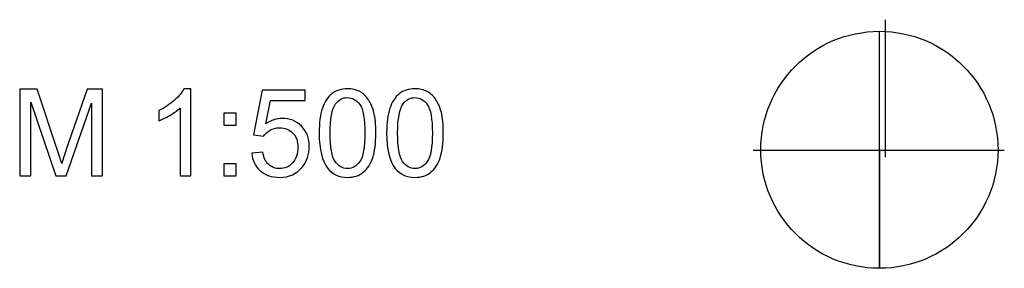
# Model space of a CAD drawing. Units: centimetres. Extents: x -11.8 to 14.3, y -10 to 7.8.
# Drawn here: x 11.8 to 14, y -10 to -9.4 of the extents above; entities that cross this region are included whole.
import ezdxf

# ---------------------------------------------------------------- set-up
doc = ezdxf.new("R2010")
doc.units = ezdxf.units.CM
doc.header["$MEASUREMENT"] = 0
doc.layers.add('Ebene 1', color=7, linetype='Continuous')

msp = doc.modelspace()

# ---------------------------------------------------------------- linework, layer by layer
at = {"layer": 'Ebene 1', "color": 1}
for points in [[(13.76767, -9.39818), (13.76767, -9.39818), (13.76767, -9.39818), (13.76767, -9.39818)], [(13.76767, -9.71795), (13.76767, -9.71795), (13.76767, -9.39818), (13.76767, -9.39818)], [(13.76767, -9.71795), (13.76767, -9.71795), (13.76767, -9.39818), (13.76767, -9.39818)], [(13.76767, -9.71795), (13.76767, -9.71795), (13.76767, -9.39818), (13.76767, -9.39818)], [(13.76767, -9.71795), (13.76767, -9.71795), (13.76767, -9.39818), (13.76767, -9.39818)], [(13.76767, -9.71795), (13.76767, -9.71795), (13.76767, -9.39818), (13.76767, -9.39818)], [(13.76767, -9.71795), (13.76767, -9.71795), (13.76767, -9.39818), (13.76767, -9.39818)], [(13.76767, -9.71795), (13.76767, -9.71795), (13.76767, -9.39818), (13.76767, -9.39818)], [(13.76767, -9.71795), (13.76767, -9.71795), (13.76767, -9.39818), (13.76767, -9.39818)], [(13.76767, -9.71795), (13.76767, -9.71795), (13.76767, -9.39818), (13.76767, -9.39818)], [(13.76767, -9.71795), (13.76767, -9.71795), (13.76767, -9.39818), (13.76767, -9.39818)], [(13.76767, -9.71795), (13.76767, -9.71795), (13.76767, -9.39818), (13.76767, -9.39818)], [(13.76767, -9.71795), (13.76767, -9.71795), (13.76767, -9.39818), (13.76767, -9.39818)], [(13.76767, -9.71795), (13.76767, -9.71795), (13.76767, -9.39818), (13.76767, -9.39818)], [(13.76767, -9.71795), (13.76767, -9.71795), (13.76767, -9.39818), (13.76767, -9.39818)], [(13.76767, -9.71795), (13.76767, -9.71795), (13.76767, -9.39818), (13.76767, -9.39818)], [(13.76767, -9.71795), (13.76767, -9.71795), (13.76767, -9.39818), (13.76767, -9.39818)], [(13.76767, -9.71795), (13.76767, -9.71795), (13.76767, -9.39818), (13.76767, -9.39818)], [(13.76767, -9.71795), (13.76767, -9.71795), (13.76767, -9.39818), (13.76767, -9.39818)], [(13.76767, -9.71795), (13.76767, -9.71795), (13.76767, -9.39818), (13.76767, -9.39818)], [(13.76767, -9.71795), (13.76767, -9.71795), (13.76767, -9.39818), (13.76767, -9.39818)], [(13.76767, -9.71795), (13.76767, -9.71795), (13.76767, -9.39818), (13.76767, -9.39818)], [(13.75329, -9.42525), (13.75329, -9.42525), (13.75329, -9.42525), (13.75329, -9.42525)], [(13.75329, -9.42723), (13.75329, -9.42723), (13.75329, -9.42723), (13.75329, -9.42723)], [(13.75329, -9.97697), (13.75329, -9.97697), (13.75329, -9.42723), (13.75329, -9.42723)], [(13.75329, -9.97697), (13.75329, -9.97697), (13.75329, -9.42723), (13.75329, -9.42723)], [(13.75329, -9.97697), (13.75329, -9.97697), (13.75329, -9.42723), (13.75329, -9.42723)], [(13.75329, -9.97697), (13.75329, -9.97697), (13.75329, -9.42723), (13.75329, -9.42723)], [(13.75329, -9.97697), (13.75329, -9.97697), (13.75329, -9.42723), (13.75329, -9.42723)], [(13.75329, -9.97697), (13.75329, -9.97697), (13.75329, -9.42723), (13.75329, -9.42723)], [(13.75329, -9.97697), (13.75329, -9.97697), (13.75329, -9.42723), (13.75329, -9.42723)], [(13.75329, -9.97697), (13.75329, -9.97697), (13.75329, -9.42723), (13.75329, -9.42723)], [(13.75329, -9.97697), (13.75329, -9.97697), (13.75329, -9.42723), (13.75329, -9.42723)], [(13.75329, -9.97697), (13.75329, -9.97697), (13.75329, -9.42723), (13.75329, -9.42723)], [(13.75329, -9.97697), (13.75329, -9.97697), (13.75329, -9.42723), (13.75329, -9.42723)], [(13.75329, -9.97697), (13.75329, -9.97697), (13.75329, -9.42723), (13.75329, -9.42723)], [(13.75329, -9.97697), (13.75329, -9.97697), (13.75329, -9.42723), (13.75329, -9.42723)], [(13.75329, -9.97697), (13.75329, -9.97697), (13.75329, -9.42723), (13.75329, -9.42723)], [(13.75329, -9.97697), (13.75329, -9.97697), (13.75329, -9.42723), (13.75329, -9.42723)], [(13.75329, -9.97697), (13.75329, -9.97697), (13.75329, -9.42723), (13.75329, -9.42723)], [(13.75329, -9.97697), (13.75329, -9.97697), (13.75329, -9.42723), (13.75329, -9.42723)], [(13.75329, -9.97697), (13.75329, -9.97697), (13.75329, -9.42723), (13.75329, -9.42723)], [(13.75329, -9.97697), (13.75329, -9.97697), (13.75329, -9.42723), (13.75329, -9.42723)], [(13.75329, -9.97697), (13.75329, -9.97697), (13.75329, -9.42723), (13.75329, -9.42723)], [(13.75329, -9.97697), (13.75329, -9.97697), (13.75329, -9.42723), (13.75329, -9.42723)], [(13.45976, -9.70211), (13.45976, -9.70211), (13.45976, -9.70211), (13.45976, -9.70211)], [(13.45976, -9.70211), (13.45976, -9.70211), (14.04382, -9.70211), (14.04382, -9.70211)], [(13.45976, -9.70211), (13.45976, -9.70211), (14.04382, -9.70211), (14.04382, -9.70211)], [(13.45976, -9.70211), (13.45976, -9.70211), (14.04382, -9.70211), (14.04382, -9.70211)], [(13.45976, -9.70211), (13.45976, -9.70211), (14.04382, -9.70211), (14.04382, -9.70211)], [(13.45976, -9.70211), (13.45976, -9.70211), (14.04382, -9.70211), (14.04382, -9.70211)], [(13.45976, -9.70211), (13.45976, -9.70211), (14.04382, -9.70211), (14.04382, -9.70211)], [(13.45976, -9.70211), (13.45976, -9.70211), (14.04382, -9.70211), (14.04382, -9.70211)], [(13.45976, -9.70211), (13.45976, -9.70211), (14.04382, -9.70211), (14.04382, -9.70211)], [(13.45976, -9.70211), (13.45976, -9.70211), (14.04382, -9.70211), (14.04382, -9.70211)], [(13.45976, -9.70211), (13.45976, -9.70211), (14.04382, -9.70211), (14.04382, -9.70211)], [(13.45976, -9.70211), (13.45976, -9.70211), (14.04382, -9.70211), (14.04382, -9.70211)], [(13.45976, -9.70211), (13.45976, -9.70211), (14.04382, -9.70211), (14.04382, -9.70211)], [(13.45976, -9.70211), (13.45976, -9.70211), (14.04382, -9.70211), (14.04382, -9.70211)], [(13.45976, -9.70211), (13.45976, -9.70211), (14.04382, -9.70211), (14.04382, -9.70211)], [(13.45976, -9.70211), (13.45976, -9.70211), (14.04382, -9.70211), (14.04382, -9.70211)], [(13.45976, -9.70211), (13.45976, -9.70211), (14.04382, -9.70211), (14.04382, -9.70211)], [(13.45976, -9.70211), (13.45976, -9.70211), (14.04382, -9.70211), (14.04382, -9.70211)], [(13.45976, -9.70211), (13.45976, -9.70211), (14.04382, -9.70211), (14.04382, -9.70211)], [(13.45976, -9.70211), (13.45976, -9.70211), (14.04382, -9.70211), (14.04382, -9.70211)], [(13.45976, -9.70211), (13.45976, -9.70211), (14.04382, -9.70211), (14.04382, -9.70211)], [(13.45976, -9.70211), (13.45976, -9.70211), (14.04382, -9.70211), (14.04382, -9.70211)], [(13.47741, -9.70113), (13.47741, -9.70113), (13.47741, -9.70113), (13.47741, -9.70113)], [(13.75327, -9.70211), (13.75327, -9.70211), (13.75327, -9.70211), (13.75327, -9.70211)], [(13.75327, -9.70211), (13.75327, -9.70211), (13.75327, -9.97697), (13.75327, -9.97697)], [(13.75327, -9.70211), (13.75327, -9.70211), (13.75327, -9.97697), (13.75327, -9.97697)], [(13.75327, -9.70211), (13.75327, -9.70211), (13.75327, -9.97697), (13.75327, -9.97697)], [(13.75327, -9.70211), (13.75327, -9.70211), (13.75327, -9.97697), (13.75327, -9.97697)], [(13.75327, -9.70211), (13.75327, -9.70211), (13.75327, -9.97697), (13.75327, -9.97697)], [(13.75327, -9.70211), (13.75327, -9.70211), (13.75327, -9.97697), (13.75327, -9.97697)], [(13.75327, -9.70211), (13.75327, -9.70211), (13.75327, -9.97697), (13.75327, -9.97697)], [(13.75327, -9.70211), (13.75327, -9.70211), (13.75327, -9.97697), (13.75327, -9.97697)], [(13.75327, -9.70211), (13.75327, -9.70211), (13.75327, -9.97697), (13.75327, -9.97697)], [(13.75327, -9.70211), (13.75327, -9.70211), (13.75327, -9.97697), (13.75327, -9.97697)], [(13.75327, -9.70211), (13.75327, -9.70211), (13.75327, -9.97697), (13.75327, -9.97697)], [(13.75327, -9.70211), (13.75327, -9.70211), (13.75327, -9.97697), (13.75327, -9.97697)], [(13.75327, -9.70211), (13.75327, -9.70211), (13.75327, -9.97697), (13.75327, -9.97697)], [(13.75327, -9.70211), (13.75327, -9.70211), (13.75327, -9.97697), (13.75327, -9.97697)], [(13.75327, -9.70211), (13.75327, -9.70211), (13.75327, -9.97697), (13.75327, -9.97697)], [(13.75327, -9.70211), (13.75327, -9.70211), (13.75327, -9.97697), (13.75327, -9.97697)], [(13.75327, -9.70211), (13.75327, -9.70211), (13.75327, -9.97697), (13.75327, -9.97697)], [(13.75327, -9.70211), (13.75327, -9.70211), (13.75327, -9.97697), (13.75327, -9.97697)], [(13.75327, -9.70211), (13.75327, -9.70211), (13.75327, -9.97697), (13.75327, -9.97697)], [(13.75327, -9.70211), (13.75327, -9.70211), (13.75327, -9.97697), (13.75327, -9.97697)], [(13.75327, -9.70211), (13.75327, -9.70211), (13.75327, -9.97697), (13.75327, -9.97697)], [(14.02915, -9.70113), (14.02915, -9.70113), (14.02915, -9.70113), (14.02915, -9.70113)], [(14.02915, -9.70113), (14.02915, -9.70113), (14.02915, -9.70113), (14.02915, -9.70113)], [(14.04382, -9.70211), (14.04382, -9.70211), (14.04382, -9.70211), (14.04382, -9.70211)], [(13.76767, -9.71795), (13.76767, -9.71795), (13.76767, -9.71795), (13.76767, -9.71795)], [(13.75327, -9.97697), (13.75327, -9.97697), (13.75327, -9.97697), (13.75327, -9.97697)], [(13.75329, -9.97697), (13.75329, -9.97697), (13.75329, -9.97697), (13.75329, -9.97697)], [(13.75329, -9.97697), (13.75329, -9.97697), (13.75329, -9.97697), (13.75329, -9.97697)]]:
    msp.add_open_spline(points, degree=3, dxfattribs=at)
msp.add_open_spline([(14.02915, -9.70113), (14.02915, -9.54875), (13.90565, -9.42525), (13.75329, -9.42525), (13.75329, -9.42525), (13.60093, -9.42525), (13.47741, -9.54875), (13.47741, -9.70113), (13.47741, -9.70113), (13.47741, -9.85349), (13.60093, -9.97697), (13.75329, -9.97697), (13.75329, -9.97697), (13.90565, -9.97697), (14.02915, -9.85349), (14.02915, -9.70113)], degree=3, knots=[0, 0, 0, 0, 0.25, 0.25, 0.25, 0.25, 0.5, 0.5, 0.5, 0.5, 0.75, 0.75, 0.75, 0.75, 1, 1, 1, 1], dxfattribs=at)
msp.add_open_spline([(14.02915, -9.70113), (14.02915, -9.54875), (13.90565, -9.42525), (13.75329, -9.42525), (13.75329, -9.42525), (13.60093, -9.42525), (13.47741, -9.54875), (13.47741, -9.70113), (13.47741, -9.70113), (13.47741, -9.85349), (13.60093, -9.97697), (13.75329, -9.97697), (13.75329, -9.97697), (13.90565, -9.97697), (14.02915, -9.85349), (14.02915, -9.70113)], degree=3, knots=[0, 0, 0, 0, 0.25, 0.25, 0.25, 0.25, 0.5, 0.5, 0.5, 0.5, 0.75, 0.75, 0.75, 0.75, 1, 1, 1, 1], dxfattribs=at)
msp.add_open_spline([(14.02915, -9.70113), (14.02915, -9.54875), (13.90565, -9.42525), (13.75329, -9.42525), (13.75329, -9.42525), (13.60093, -9.42525), (13.47741, -9.54875), (13.47741, -9.70113), (13.47741, -9.70113), (13.47741, -9.85349), (13.60093, -9.97697), (13.75329, -9.97697), (13.75329, -9.97697), (13.90565, -9.97697), (14.02915, -9.85349), (14.02915, -9.70113)], degree=3, knots=[0, 0, 0, 0, 0.25, 0.25, 0.25, 0.25, 0.5, 0.5, 0.5, 0.5, 0.75, 0.75, 0.75, 0.75, 1, 1, 1, 1], dxfattribs=at)
msp.add_open_spline([(14.02915, -9.70113), (14.02915, -9.54875), (13.90565, -9.42525), (13.75329, -9.42525), (13.75329, -9.42525), (13.60093, -9.42525), (13.47741, -9.54875), (13.47741, -9.70113), (13.47741, -9.70113), (13.47741, -9.85349), (13.60093, -9.97697), (13.75329, -9.97697), (13.75329, -9.97697), (13.90565, -9.97697), (14.02915, -9.85349), (14.02915, -9.70113)], degree=3, knots=[0, 0, 0, 0, 0.25, 0.25, 0.25, 0.25, 0.5, 0.5, 0.5, 0.5, 0.75, 0.75, 0.75, 0.75, 1, 1, 1, 1], dxfattribs=at)
msp.add_open_spline([(14.02915, -9.70113), (14.02915, -9.54875), (13.90565, -9.42525), (13.75329, -9.42525), (13.75329, -9.42525), (13.60093, -9.42525), (13.47741, -9.54875), (13.47741, -9.70113), (13.47741, -9.70113), (13.47741, -9.85349), (13.60093, -9.97697), (13.75329, -9.97697), (13.75329, -9.97697), (13.90565, -9.97697), (14.02915, -9.85349), (14.02915, -9.70113)], degree=3, knots=[0, 0, 0, 0, 0.25, 0.25, 0.25, 0.25, 0.5, 0.5, 0.5, 0.5, 0.75, 0.75, 0.75, 0.75, 1, 1, 1, 1], dxfattribs=at)
msp.add_open_spline([(14.02915, -9.70113), (14.02915, -9.54875), (13.90565, -9.42525), (13.75329, -9.42525), (13.75329, -9.42525), (13.60093, -9.42525), (13.47741, -9.54875), (13.47741, -9.70113), (13.47741, -9.70113), (13.47741, -9.85349), (13.60093, -9.97697), (13.75329, -9.97697), (13.75329, -9.97697), (13.90565, -9.97697), (14.02915, -9.85349), (14.02915, -9.70113)], degree=3, knots=[0, 0, 0, 0, 0.25, 0.25, 0.25, 0.25, 0.5, 0.5, 0.5, 0.5, 0.75, 0.75, 0.75, 0.75, 1, 1, 1, 1], dxfattribs=at)
msp.add_open_spline([(14.02915, -9.70113), (14.02915, -9.54875), (13.90565, -9.42525), (13.75329, -9.42525), (13.75329, -9.42525), (13.60093, -9.42525), (13.47741, -9.54875), (13.47741, -9.70113), (13.47741, -9.70113), (13.47741, -9.85349), (13.60093, -9.97697), (13.75329, -9.97697), (13.75329, -9.97697), (13.90565, -9.97697), (14.02915, -9.85349), (14.02915, -9.70113)], degree=3, knots=[0, 0, 0, 0, 0.25, 0.25, 0.25, 0.25, 0.5, 0.5, 0.5, 0.5, 0.75, 0.75, 0.75, 0.75, 1, 1, 1, 1], dxfattribs=at)
msp.add_open_spline([(14.02915, -9.70113), (14.02915, -9.54875), (13.90565, -9.42525), (13.75329, -9.42525), (13.75329, -9.42525), (13.60093, -9.42525), (13.47741, -9.54875), (13.47741, -9.70113), (13.47741, -9.70113), (13.47741, -9.85349), (13.60093, -9.97697), (13.75329, -9.97697), (13.75329, -9.97697), (13.90565, -9.97697), (14.02915, -9.85349), (14.02915, -9.70113)], degree=3, knots=[0, 0, 0, 0, 0.25, 0.25, 0.25, 0.25, 0.5, 0.5, 0.5, 0.5, 0.75, 0.75, 0.75, 0.75, 1, 1, 1, 1], dxfattribs=at)
msp.add_open_spline([(14.02915, -9.70113), (14.02915, -9.54875), (13.90565, -9.42525), (13.75329, -9.42525), (13.75329, -9.42525), (13.60093, -9.42525), (13.47741, -9.54875), (13.47741, -9.70113), (13.47741, -9.70113), (13.47741, -9.85349), (13.60093, -9.97697), (13.75329, -9.97697), (13.75329, -9.97697), (13.90565, -9.97697), (14.02915, -9.85349), (14.02915, -9.70113)], degree=3, knots=[0, 0, 0, 0, 0.25, 0.25, 0.25, 0.25, 0.5, 0.5, 0.5, 0.5, 0.75, 0.75, 0.75, 0.75, 1, 1, 1, 1], dxfattribs=at)
msp.add_open_spline([(14.02915, -9.70113), (14.02915, -9.54875), (13.90565, -9.42525), (13.75329, -9.42525), (13.75329, -9.42525), (13.60093, -9.42525), (13.47741, -9.54875), (13.47741, -9.70113), (13.47741, -9.70113), (13.47741, -9.85349), (13.60093, -9.97697), (13.75329, -9.97697), (13.75329, -9.97697), (13.90565, -9.97697), (14.02915, -9.85349), (14.02915, -9.70113)], degree=3, knots=[0, 0, 0, 0, 0.25, 0.25, 0.25, 0.25, 0.5, 0.5, 0.5, 0.5, 0.75, 0.75, 0.75, 0.75, 1, 1, 1, 1], dxfattribs=at)
msp.add_open_spline([(14.02915, -9.70113), (14.02915, -9.54875), (13.90565, -9.42525), (13.75329, -9.42525), (13.75329, -9.42525), (13.60093, -9.42525), (13.47741, -9.54875), (13.47741, -9.70113), (13.47741, -9.70113), (13.47741, -9.85349), (13.60093, -9.97697), (13.75329, -9.97697), (13.75329, -9.97697), (13.90565, -9.97697), (14.02915, -9.85349), (14.02915, -9.70113)], degree=3, knots=[0, 0, 0, 0, 0.25, 0.25, 0.25, 0.25, 0.5, 0.5, 0.5, 0.5, 0.75, 0.75, 0.75, 0.75, 1, 1, 1, 1], dxfattribs=at)
msp.add_open_spline([(14.02915, -9.70113), (14.02915, -9.54875), (13.90565, -9.42525), (13.75329, -9.42525), (13.75329, -9.42525), (13.60093, -9.42525), (13.47741, -9.54875), (13.47741, -9.70113), (13.47741, -9.70113), (13.47741, -9.85349), (13.60093, -9.97697), (13.75329, -9.97697), (13.75329, -9.97697), (13.90565, -9.97697), (14.02915, -9.85349), (14.02915, -9.70113)], degree=3, knots=[0, 0, 0, 0, 0.25, 0.25, 0.25, 0.25, 0.5, 0.5, 0.5, 0.5, 0.75, 0.75, 0.75, 0.75, 1, 1, 1, 1], dxfattribs=at)
msp.add_open_spline([(14.02915, -9.70113), (14.02915, -9.54875), (13.90565, -9.42525), (13.75329, -9.42525), (13.75329, -9.42525), (13.60093, -9.42525), (13.47741, -9.54875), (13.47741, -9.70113), (13.47741, -9.70113), (13.47741, -9.85349), (13.60093, -9.97697), (13.75329, -9.97697), (13.75329, -9.97697), (13.90565, -9.97697), (14.02915, -9.85349), (14.02915, -9.70113)], degree=3, knots=[0, 0, 0, 0, 0.25, 0.25, 0.25, 0.25, 0.5, 0.5, 0.5, 0.5, 0.75, 0.75, 0.75, 0.75, 1, 1, 1, 1], dxfattribs=at)
msp.add_open_spline([(14.02915, -9.70113), (14.02915, -9.54875), (13.90565, -9.42525), (13.75329, -9.42525), (13.75329, -9.42525), (13.60093, -9.42525), (13.47741, -9.54875), (13.47741, -9.70113), (13.47741, -9.70113), (13.47741, -9.85349), (13.60093, -9.97697), (13.75329, -9.97697), (13.75329, -9.97697), (13.90565, -9.97697), (14.02915, -9.85349), (14.02915, -9.70113)], degree=3, knots=[0, 0, 0, 0, 0.25, 0.25, 0.25, 0.25, 0.5, 0.5, 0.5, 0.5, 0.75, 0.75, 0.75, 0.75, 1, 1, 1, 1], dxfattribs=at)
msp.add_open_spline([(14.02915, -9.70113), (14.02915, -9.54875), (13.90565, -9.42525), (13.75329, -9.42525), (13.75329, -9.42525), (13.60093, -9.42525), (13.47741, -9.54875), (13.47741, -9.70113), (13.47741, -9.70113), (13.47741, -9.85349), (13.60093, -9.97697), (13.75329, -9.97697), (13.75329, -9.97697), (13.90565, -9.97697), (14.02915, -9.85349), (14.02915, -9.70113)], degree=3, knots=[0, 0, 0, 0, 0.25, 0.25, 0.25, 0.25, 0.5, 0.5, 0.5, 0.5, 0.75, 0.75, 0.75, 0.75, 1, 1, 1, 1], dxfattribs=at)
msp.add_open_spline([(14.02915, -9.70113), (14.02915, -9.54875), (13.90565, -9.42525), (13.75329, -9.42525), (13.75329, -9.42525), (13.60093, -9.42525), (13.47741, -9.54875), (13.47741, -9.70113), (13.47741, -9.70113), (13.47741, -9.85349), (13.60093, -9.97697), (13.75329, -9.97697), (13.75329, -9.97697), (13.90565, -9.97697), (14.02915, -9.85349), (14.02915, -9.70113)], degree=3, knots=[0, 0, 0, 0, 0.25, 0.25, 0.25, 0.25, 0.5, 0.5, 0.5, 0.5, 0.75, 0.75, 0.75, 0.75, 1, 1, 1, 1], dxfattribs=at)
msp.add_open_spline([(14.02915, -9.70113), (14.02915, -9.54875), (13.90565, -9.42525), (13.75329, -9.42525), (13.75329, -9.42525), (13.60093, -9.42525), (13.47741, -9.54875), (13.47741, -9.70113), (13.47741, -9.70113), (13.47741, -9.85349), (13.60093, -9.97697), (13.75329, -9.97697), (13.75329, -9.97697), (13.90565, -9.97697), (14.02915, -9.85349), (14.02915, -9.70113)], degree=3, knots=[0, 0, 0, 0, 0.25, 0.25, 0.25, 0.25, 0.5, 0.5, 0.5, 0.5, 0.75, 0.75, 0.75, 0.75, 1, 1, 1, 1], dxfattribs=at)
msp.add_open_spline([(14.02915, -9.70113), (14.02915, -9.54875), (13.90565, -9.42525), (13.75329, -9.42525), (13.75329, -9.42525), (13.60093, -9.42525), (13.47741, -9.54875), (13.47741, -9.70113), (13.47741, -9.70113), (13.47741, -9.85349), (13.60093, -9.97697), (13.75329, -9.97697), (13.75329, -9.97697), (13.90565, -9.97697), (14.02915, -9.85349), (14.02915, -9.70113)], degree=3, knots=[0, 0, 0, 0, 0.25, 0.25, 0.25, 0.25, 0.5, 0.5, 0.5, 0.5, 0.75, 0.75, 0.75, 0.75, 1, 1, 1, 1], dxfattribs=at)
msp.add_open_spline([(14.02915, -9.70113), (14.02915, -9.54875), (13.90565, -9.42525), (13.75329, -9.42525), (13.75329, -9.42525), (13.60093, -9.42525), (13.47741, -9.54875), (13.47741, -9.70113), (13.47741, -9.70113), (13.47741, -9.85349), (13.60093, -9.97697), (13.75329, -9.97697), (13.75329, -9.97697), (13.90565, -9.97697), (14.02915, -9.85349), (14.02915, -9.70113)], degree=3, knots=[0, 0, 0, 0, 0.25, 0.25, 0.25, 0.25, 0.5, 0.5, 0.5, 0.5, 0.75, 0.75, 0.75, 0.75, 1, 1, 1, 1], dxfattribs=at)
msp.add_open_spline([(14.02915, -9.70113), (14.02915, -9.54875), (13.90565, -9.42525), (13.75329, -9.42525), (13.75329, -9.42525), (13.60093, -9.42525), (13.47741, -9.54875), (13.47741, -9.70113), (13.47741, -9.70113), (13.47741, -9.85349), (13.60093, -9.97697), (13.75329, -9.97697), (13.75329, -9.97697), (13.90565, -9.97697), (14.02915, -9.85349), (14.02915, -9.70113)], degree=3, knots=[0, 0, 0, 0, 0.25, 0.25, 0.25, 0.25, 0.5, 0.5, 0.5, 0.5, 0.75, 0.75, 0.75, 0.75, 1, 1, 1, 1], dxfattribs=at)
msp.add_open_spline([(14.02915, -9.70113), (14.02915, -9.54875), (13.90565, -9.42525), (13.75329, -9.42525), (13.75329, -9.42525), (13.60093, -9.42525), (13.47741, -9.54875), (13.47741, -9.70113), (13.47741, -9.70113), (13.47741, -9.85349), (13.60093, -9.97697), (13.75329, -9.97697), (13.75329, -9.97697), (13.90565, -9.97697), (14.02915, -9.85349), (14.02915, -9.70113)], degree=3, knots=[0, 0, 0, 0, 0.25, 0.25, 0.25, 0.25, 0.5, 0.5, 0.5, 0.5, 0.75, 0.75, 0.75, 0.75, 1, 1, 1, 1], dxfattribs=at)
at = {"layer": 'Ebene 1'}
for points, knots in [([(11.75362, -9.76184), (11.75362, -9.76184), (11.75362, -9.55982), (11.75362, -9.55982), (11.75362, -9.55982), (11.75362, -9.55982), (11.79388, -9.55982), (11.79388, -9.55982), (11.79388, -9.55982), (11.79388, -9.55982), (11.84167, -9.70286), (11.84167, -9.70286), (11.84167, -9.70286), (11.8461, -9.71617), (11.84934, -9.72614), (11.85132, -9.73277), (11.85132, -9.73277), (11.85362, -9.72543), (11.8572, -9.71462), (11.86209, -9.70036), (11.86209, -9.70036), (11.86209, -9.70036), (11.91044, -9.55982), (11.91044, -9.55982), (11.91044, -9.55982), (11.91044, -9.55982), (11.94642, -9.55982), (11.94642, -9.55982), (11.94642, -9.55982), (11.94642, -9.55982), (11.94642, -9.76184), (11.94642, -9.76184), (11.94642, -9.76184), (11.94642, -9.76184), (11.92065, -9.76184), (11.92065, -9.76184), (11.92065, -9.76184), (11.92065, -9.76184), (11.92065, -9.59274), (11.92065, -9.59274), (11.92065, -9.59274), (11.92065, -9.59274), (11.86195, -9.76184), (11.86195, -9.76184), (11.86195, -9.76184), (11.86195, -9.76184), (11.83782, -9.76184), (11.83782, -9.76184), (11.83782, -9.76184), (11.83782, -9.76184), (11.7794, -9.58987), (11.7794, -9.58987), (11.7794, -9.58987), (11.7794, -9.58987), (11.7794, -9.76184), (11.7794, -9.76184), (11.7794, -9.76184), (11.7794, -9.76184), (11.75362, -9.76184), (11.75362, -9.76184)], [0, 0, 0, 0, 0.0666667, 0.0666667, 0.0666667, 0.0666667, 0.1333333, 0.1333333, 0.1333333, 0.1333333, 0.2, 0.2, 0.2, 0.2, 0.2666667, 0.2666667, 0.2666667, 0.2666667, 0.3333333, 0.3333333, 0.3333333, 0.3333333, 0.4, 0.4, 0.4, 0.4, 0.4666667, 0.4666667, 0.4666667, 0.4666667, 0.5333333, 0.5333333, 0.5333333, 0.5333333, 0.6, 0.6, 0.6, 0.6, 0.6666667, 0.6666667, 0.6666667, 0.6666667, 0.7333333, 0.7333333, 0.7333333, 0.7333333, 0.8, 0.8, 0.8, 0.8, 0.8666667, 0.8666667, 0.8666667, 0.8666667, 0.9333333, 0.9333333, 0.9333333, 0.9333333, 1, 1, 1, 1]), ([(12.15132, -9.76184), (12.15132, -9.76184), (12.12653, -9.76184), (12.12653, -9.76184), (12.12653, -9.76184), (12.12653, -9.76184), (12.12653, -9.6038), (12.12653, -9.6038), (12.12653, -9.6038), (12.12055, -9.60949), (12.11275, -9.61518), (12.10306, -9.62087), (12.10306, -9.62087), (12.09332, -9.62656), (12.08462, -9.63084), (12.0769, -9.63367), (12.0769, -9.63367), (12.0769, -9.63367), (12.0769, -9.60972), (12.0769, -9.60972), (12.0769, -9.60972), (12.09078, -9.60319), (12.10292, -9.59528), (12.11331, -9.58602), (12.11331, -9.58602), (12.12366, -9.5767), (12.13104, -9.56772), (12.13537, -9.55897), (12.13537, -9.55897), (12.13537, -9.55897), (12.15132, -9.55897), (12.15132, -9.55897), (12.15132, -9.55897), (12.15132, -9.55897), (12.15132, -9.76184), (12.15132, -9.76184)], [0, 0, 0, 0, 0.1111111, 0.1111111, 0.1111111, 0.1111111, 0.2222222, 0.2222222, 0.2222222, 0.2222222, 0.3333333, 0.3333333, 0.3333333, 0.3333333, 0.4444444, 0.4444444, 0.4444444, 0.4444444, 0.5555556, 0.5555556, 0.5555556, 0.5555556, 0.6666667, 0.6666667, 0.6666667, 0.6666667, 0.7777778, 0.7777778, 0.7777778, 0.7777778, 0.8888889, 0.8888889, 0.8888889, 0.8888889, 1, 1, 1, 1]), ([(12.29327, -9.70892), (12.29327, -9.70892), (12.31933, -9.70671), (12.31933, -9.70671), (12.31933, -9.70671), (12.32126, -9.71941), (12.32573, -9.72891), (12.33274, -9.73531), (12.33274, -9.73531), (12.33979, -9.74171), (12.34826, -9.74491), (12.35818, -9.74491), (12.35818, -9.74491), (12.37013, -9.74491), (12.38024, -9.74039), (12.38847, -9.73141), (12.38847, -9.73141), (12.39675, -9.72238), (12.40089, -9.71043), (12.40089, -9.69557), (12.40089, -9.69557), (12.40089, -9.68141), (12.39694, -9.67026), (12.38899, -9.66208), (12.38899, -9.66208), (12.38104, -9.65389), (12.37065, -9.6498), (12.35776, -9.6498), (12.35776, -9.6498), (12.34976, -9.6498), (12.34257, -9.65163), (12.33612, -9.65525), (12.33612, -9.65525), (12.32968, -9.65888), (12.32465, -9.66358), (12.32098, -9.66937), (12.32098, -9.66937), (12.32098, -9.66937), (12.29769, -9.66636), (12.29769, -9.66636), (12.29769, -9.66636), (12.29769, -9.66636), (12.31726, -9.56259), (12.31726, -9.56259), (12.31726, -9.56259), (12.31726, -9.56259), (12.41773, -9.56259), (12.41773, -9.56259), (12.41773, -9.56259), (12.41773, -9.56259), (12.41773, -9.5863), (12.41773, -9.5863), (12.41773, -9.5863), (12.41773, -9.5863), (12.33711, -9.5863), (12.33711, -9.5863), (12.33711, -9.5863), (12.33711, -9.5863), (12.3262, -9.64058), (12.3262, -9.64058), (12.3262, -9.64058), (12.33833, -9.63211), (12.35108, -9.62788), (12.36439, -9.62788), (12.36439, -9.62788), (12.38203, -9.62788), (12.39689, -9.63399), (12.40903, -9.64622), (12.40903, -9.64622), (12.42116, -9.65845), (12.42723, -9.67416), (12.42723, -9.69335), (12.42723, -9.69335), (12.42723, -9.71165), (12.42187, -9.72746), (12.41124, -9.74077), (12.41124, -9.74077), (12.39826, -9.75709), (12.38057, -9.76527), (12.35818, -9.76527), (12.35818, -9.76527), (12.33979, -9.76527), (12.32479, -9.76015), (12.31317, -9.74985), (12.31317, -9.74985), (12.30155, -9.73954), (12.29492, -9.7259), (12.29327, -9.70892)], [0, 0, 0, 0, 0.0454545, 0.0454545, 0.0454545, 0.0454545, 0.0909091, 0.0909091, 0.0909091, 0.0909091, 0.1363636, 0.1363636, 0.1363636, 0.1363636, 0.1818182, 0.1818182, 0.1818182, 0.1818182, 0.2272727, 0.2272727, 0.2272727, 0.2272727, 0.2727273, 0.2727273, 0.2727273, 0.2727273, 0.3181818, 0.3181818, 0.3181818, 0.3181818, 0.3636364, 0.3636364, 0.3636364, 0.3636364, 0.4090909, 0.4090909, 0.4090909, 0.4090909, 0.4545455, 0.4545455, 0.4545455, 0.4545455, 0.5, 0.5, 0.5, 0.5, 0.5454545, 0.5454545, 0.5454545, 0.5454545, 0.5909091, 0.5909091, 0.5909091, 0.5909091, 0.6363636, 0.6363636, 0.6363636, 0.6363636, 0.6818182, 0.6818182, 0.6818182, 0.6818182, 0.7272727, 0.7272727, 0.7272727, 0.7272727, 0.7727273, 0.7727273, 0.7727273, 0.7727273, 0.8181818, 0.8181818, 0.8181818, 0.8181818, 0.8636364, 0.8636364, 0.8636364, 0.8636364, 0.9090909, 0.9090909, 0.9090909, 0.9090909, 0.9545455, 0.9545455, 0.9545455, 0.9545455, 1, 1, 1, 1]), ([(12.45023, -9.66222), (12.45023, -9.63832), (12.45268, -9.61908), (12.45762, -9.60455), (12.45762, -9.60455), (12.46251, -9.58997), (12.46985, -9.57873), (12.47954, -9.57082), (12.47954, -9.57082), (12.48923, -9.56292), (12.50141, -9.55897), (12.51608, -9.55897), (12.51608, -9.55897), (12.52695, -9.55897), (12.53645, -9.56118), (12.54463, -9.56556), (12.54463, -9.56556), (12.55282, -9.56988), (12.55955, -9.57619), (12.56491, -9.58442), (12.56491, -9.58442), (12.57022, -9.59265), (12.57441, -9.60267), (12.57742, -9.61447), (12.57742, -9.61447), (12.58048, -9.62628), (12.58198, -9.64218), (12.58198, -9.66222), (12.58198, -9.66222), (12.58198, -9.68592), (12.57954, -9.70502), (12.57469, -9.7196), (12.57469, -9.7196), (12.5698, -9.73418), (12.56251, -9.74542), (12.55282, -9.75337), (12.55282, -9.75337), (12.54313, -9.76132), (12.5309, -9.76527), (12.51608, -9.76527), (12.51608, -9.76527), (12.49661, -9.76527), (12.48132, -9.75831), (12.47022, -9.74434), (12.47022, -9.74434), (12.45691, -9.72755), (12.45023, -9.70013), (12.45023, -9.66222)], [0, 0, 0, 0, 0.0833333, 0.0833333, 0.0833333, 0.0833333, 0.1666667, 0.1666667, 0.1666667, 0.1666667, 0.25, 0.25, 0.25, 0.25, 0.3333333, 0.3333333, 0.3333333, 0.3333333, 0.4166667, 0.4166667, 0.4166667, 0.4166667, 0.5, 0.5, 0.5, 0.5, 0.5833333, 0.5833333, 0.5833333, 0.5833333, 0.6666667, 0.6666667, 0.6666667, 0.6666667, 0.75, 0.75, 0.75, 0.75, 0.8333333, 0.8333333, 0.8333333, 0.8333333, 0.9166667, 0.9166667, 0.9166667, 0.9166667, 1, 1, 1, 1]), ([(12.60719, -9.66222), (12.60719, -9.63832), (12.60964, -9.61908), (12.61458, -9.60455), (12.61458, -9.60455), (12.61947, -9.58997), (12.62681, -9.57873), (12.6365, -9.57082), (12.6365, -9.57082), (12.64619, -9.56292), (12.65837, -9.55897), (12.67304, -9.55897), (12.67304, -9.55897), (12.68391, -9.55897), (12.69341, -9.56118), (12.70159, -9.56556), (12.70159, -9.56556), (12.70978, -9.56988), (12.71651, -9.57619), (12.72187, -9.58442), (12.72187, -9.58442), (12.72718, -9.59265), (12.73137, -9.60267), (12.73438, -9.61447), (12.73438, -9.61447), (12.73744, -9.62628), (12.73894, -9.64218), (12.73894, -9.66222), (12.73894, -9.66222), (12.73894, -9.68592), (12.7365, -9.70502), (12.73165, -9.7196), (12.73165, -9.7196), (12.72676, -9.73418), (12.71947, -9.74542), (12.70978, -9.75337), (12.70978, -9.75337), (12.70009, -9.76132), (12.68786, -9.76527), (12.67304, -9.76527), (12.67304, -9.76527), (12.65357, -9.76527), (12.63828, -9.75831), (12.62718, -9.74434), (12.62718, -9.74434), (12.61387, -9.72755), (12.60719, -9.70013), (12.60719, -9.66222)], [0, 0, 0, 0, 0.0833333, 0.0833333, 0.0833333, 0.0833333, 0.1666667, 0.1666667, 0.1666667, 0.1666667, 0.25, 0.25, 0.25, 0.25, 0.3333333, 0.3333333, 0.3333333, 0.3333333, 0.4166667, 0.4166667, 0.4166667, 0.4166667, 0.5, 0.5, 0.5, 0.5, 0.5833333, 0.5833333, 0.5833333, 0.5833333, 0.6666667, 0.6666667, 0.6666667, 0.6666667, 0.75, 0.75, 0.75, 0.75, 0.8333333, 0.8333333, 0.8333333, 0.8333333, 0.9166667, 0.9166667, 0.9166667, 0.9166667, 1, 1, 1, 1]), ([(12.47573, -9.66222), (12.47573, -9.69538), (12.47963, -9.71744), (12.48739, -9.72844), (12.48739, -9.72844), (12.49515, -9.7394), (12.5047, -9.74491), (12.51608, -9.74491), (12.51608, -9.74491), (12.52751, -9.74491), (12.53706, -9.73936), (12.54482, -9.72835), (12.54482, -9.72835), (12.55258, -9.71734), (12.55649, -9.69528), (12.55649, -9.66222), (12.55649, -9.66222), (12.55649, -9.62896), (12.55258, -9.60685), (12.54482, -9.59594), (12.54482, -9.59594), (12.53706, -9.58498), (12.52742, -9.57953), (12.51585, -9.57953), (12.51585, -9.57953), (12.50442, -9.57953), (12.49534, -9.58437), (12.48852, -9.59401), (12.48852, -9.59401), (12.48001, -9.60629), (12.47573, -9.62906), (12.47573, -9.66222)], [0, 0, 0, 0, 0.125, 0.125, 0.125, 0.125, 0.25, 0.25, 0.25, 0.25, 0.375, 0.375, 0.375, 0.375, 0.5, 0.5, 0.5, 0.5, 0.625, 0.625, 0.625, 0.625, 0.75, 0.75, 0.75, 0.75, 0.875, 0.875, 0.875, 0.875, 1, 1, 1, 1]), ([(12.63269, -9.66222), (12.63269, -9.69538), (12.63659, -9.71744), (12.64435, -9.72844), (12.64435, -9.72844), (12.65211, -9.7394), (12.66166, -9.74491), (12.67304, -9.74491), (12.67304, -9.74491), (12.68447, -9.74491), (12.69402, -9.73936), (12.70178, -9.72835), (12.70178, -9.72835), (12.70954, -9.71734), (12.71345, -9.69528), (12.71345, -9.66222), (12.71345, -9.66222), (12.71345, -9.62896), (12.70954, -9.60685), (12.70178, -9.59594), (12.70178, -9.59594), (12.69402, -9.58498), (12.68438, -9.57953), (12.67281, -9.57953), (12.67281, -9.57953), (12.66138, -9.57953), (12.6523, -9.58437), (12.64548, -9.59401), (12.64548, -9.59401), (12.63697, -9.60629), (12.63269, -9.62906), (12.63269, -9.66222)], [0, 0, 0, 0, 0.125, 0.125, 0.125, 0.125, 0.25, 0.25, 0.25, 0.25, 0.375, 0.375, 0.375, 0.375, 0.5, 0.5, 0.5, 0.5, 0.625, 0.625, 0.625, 0.625, 0.75, 0.75, 0.75, 0.75, 0.875, 0.875, 0.875, 0.875, 1, 1, 1, 1]), ([(12.22864, -9.64373), (12.22864, -9.64373), (12.22864, -9.61551), (12.22864, -9.61551), (12.22864, -9.61551), (12.22864, -9.61551), (12.25691, -9.61551), (12.25691, -9.61551), (12.25691, -9.61551), (12.25691, -9.61551), (12.25691, -9.64373), (12.25691, -9.64373), (12.25691, -9.64373), (12.25691, -9.64373), (12.22864, -9.64373), (12.22864, -9.64373)], [0, 0, 0, 0, 0.25, 0.25, 0.25, 0.25, 0.5, 0.5, 0.5, 0.5, 0.75, 0.75, 0.75, 0.75, 1, 1, 1, 1]), ([(12.22864, -9.76184), (12.22864, -9.76184), (12.22864, -9.73357), (12.22864, -9.73357), (12.22864, -9.73357), (12.22864, -9.73357), (12.25691, -9.73357), (12.25691, -9.73357), (12.25691, -9.73357), (12.25691, -9.73357), (12.25691, -9.76184), (12.25691, -9.76184), (12.25691, -9.76184), (12.25691, -9.76184), (12.22864, -9.76184), (12.22864, -9.76184)], [0, 0, 0, 0, 0.25, 0.25, 0.25, 0.25, 0.5, 0.5, 0.5, 0.5, 0.75, 0.75, 0.75, 0.75, 1, 1, 1, 1])]:
    msp.add_open_spline(points, degree=3, knots=knots, dxfattribs=at)

doc.saveas('drawing.dxf')
